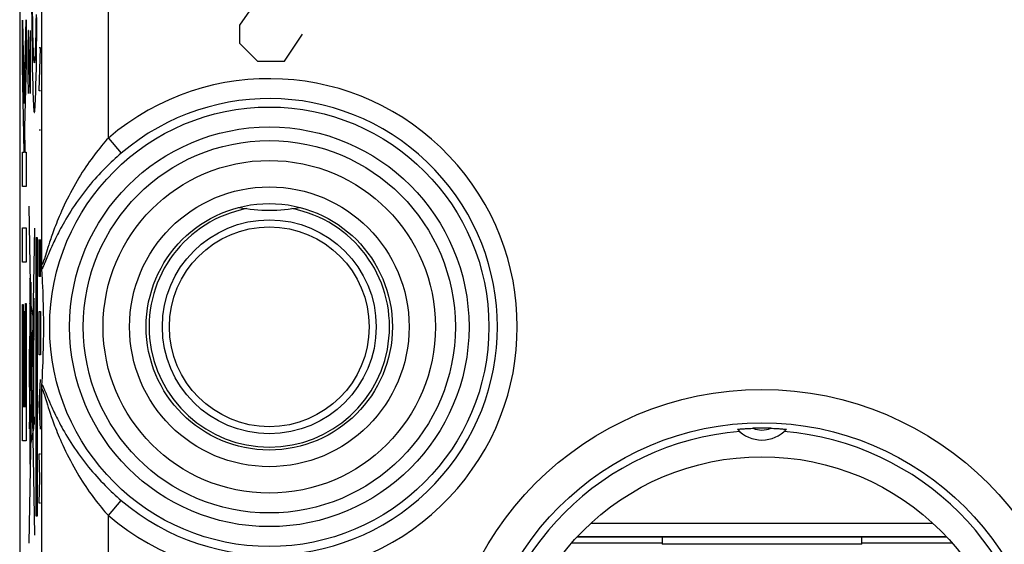
# Model space of a CAD drawing. Units: millimetres. Extents: x -9.2 to 13.1, y -19.4 to 29.6.
# Drawn here: x -9.2 to 5.6, y 7.5 to 15.4 of the extents above; entities that cross this region are included whole.
import ezdxf

# ---------------------------------------------------------------- set-up
doc = ezdxf.new("R2010")
doc.units = ezdxf.units.MM
doc.header["$LTSCALE"] = 23.1
doc.layers.get('0').update_dxf_attribs({"linetype": 'CONTINUOUS'})
for name, color, linetype in [('ASSI', 7, 'CONTINUOUS'), ('DRAFT', 7, 'CONTINUOUS'), ('RACCORDO', 7, 'CONTINUOUS')]:
    doc.layers.add(name, color=color, linetype=linetype)

msp = doc.modelspace()

# ---------------------------------------------------------------- linework, layer by layer
at = {"color": 250, "linetype": 'CONTINUOUS'}
for p, q in [((-4.975, 16.687), (-5.925, 15.33)), ((-9.047, 15.634), (-9.045, 15.348)), ((-9.029, 15.38), (-9.031, 15.545)), ((-9.181, 15.401), (-9.16, 14.154)), ((-9.181, 14.707), (-9.181, 15.401)), ((-9.16, 14.154), (-9.13, 15.408)), ((-9.13, 15.408), (-9.13, 14.757)), ((-8.98, 15.488), (-8.982, 15.38)), ((-8.968, 15.167), (-8.965, 15.442)), ((-9.098, 15.25), (-9.103, 14.979)), ((-9.093, 15.25), (-9.098, 15.25)), ((-9.07, 14.3), (-9.093, 15.25)), ((-9.07, 15.25), (-9.07, 14.3)), ((-9.045, 15.348), (-9.043, 15.167)), ((-9.027, 15.278), (-9.029, 15.38)), ((-9.026, 15.185), (-9.027, 15.278)), ((-8.983, 15.278), (-8.985, 15.185)), ((-8.982, 15.38), (-8.983, 15.278)), ((-5.925, 15.33), (-5.925, 15.058)), ((-9.043, 15.167), (-9.04, 14.996)), ((-9.024, 15.099), (-9.026, 15.185)), ((-9.022, 15.023), (-9.024, 15.099)), ((-8.987, 15.099), (-8.989, 15.023)), ((-8.985, 15.185), (-8.987, 15.099)), ((-8.97, 14.996), (-8.968, 15.167)), ((-5.246, 14.787), (-4.975, 15.194)), ((-9.103, 14.979), (-9.103, 14.571)), ((-9.04, 14.996), (-9.038, 14.836)), ((-9.019, 14.956), (-9.022, 15.023)), ((-9.017, 14.898), (-9.019, 14.956)), ((-8.989, 15.023), (-8.991, 14.956)), ((-8.973, 14.836), (-8.97, 14.996)), ((-8.934, 14.34), (-8.911, 14.99)), ((-8.911, 14.99), (-8.934, 14.99)), ((-5.925, 15.058), (-5.654, 14.787)), ((-9.038, 14.836), (-9.036, 14.687)), ((-8.975, 14.687), (-8.973, 14.836)), ((-9.159, 13.422), (-9.181, 14.707)), ((-9.13, 14.757), (-9.154, 13.792)), ((-9.036, 14.687), (-9.033, 14.551)), ((-8.978, 14.551), (-8.975, 14.687)), ((-5.654, 14.787), (-5.246, 14.787)), ((-9.103, 14.571), (-9.096, 14.3)), ((-9.033, 14.551), (-9.03, 14.429)), ((-8.981, 14.429), (-8.978, 14.551)), ((-9.03, 14.429), (-9.027, 14.321)), ((-8.984, 14.321), (-8.981, 14.429)), ((-9.027, 14.321), (-9.023, 14.229)), ((-8.911, 14.34), (-8.934, 14.34)), ((-9.154, 13.792), (-9.148, 13.422)), ((-8.911, 13.752), (-8.934, 13.752)), ((-9.181, 12.904), (-9.181, 13.422)), ((-9.181, 13.422), (-9.159, 13.422)), ((-9.148, 13.422), (-9.13, 13.422)), ((-9.13, 13.422), (-9.13, 12.904)), ((-9.13, 12.904), (-9.181, 12.904)), ((-8.998, 7.674), (-9.085, 12.611)), ((-9.181, 11.77), (-9.181, 12.288)), ((-9.181, 12.288), (-9.13, 12.288)), ((-9.13, 12.288), (-9.13, 11.77)), ((-9.085, 7.55), (-8.998, 12.282)), ((-8.979, 7.958), (-8.979, 12.142)), ((-8.979, 12.142), (-8.961, 12.142)), ((-8.961, 12.142), (-8.961, 7.958)), ((-8.934, 11.555), (-8.934, 12.112)), ((-8.911, 11.555), (-8.911, 12.112)), ((-8.924, 11.926), (-8.924, 11.555)), ((-9.13, 11.77), (-9.181, 11.77)), ((-8.911, 11.555), (-8.934, 11.555)), ((-9.068, 11.377), (-9.069, 11.446)), ((-9.063, 11.118), (-9.063, 11.468)), ((-9.063, 11.468), (-9.057, 11.468)), ((-9.057, 11.468), (-9.057, 11.118)), ((-9.075, 11.378), (-9.075, 11.303)), ((-9.075, 11.303), (-9.074, 11.233)), ((-9.068, 11.302), (-9.068, 11.377)), ((-9.181, 9.087), (-9.181, 11.136)), ((-9.181, 11.136), (-9.173, 11.136)), ((-9.173, 11.136), (-9.173, 9.605)), ((-9.138, 9.605), (-9.138, 11.148)), ((-9.138, 11.148), (-9.13, 11.148)), ((-9.13, 11.148), (-9.13, 9.087)), ((-9.073, 11.126), (-9.074, 11.036)), ((-9.072, 11.154), (-9.073, 11.126)), ((-9.018, 10.931), (-9.069, 11.2)), ((-9.069, 8.74), (-9.069, 11.178)), ((-9.057, 11.118), (-9.063, 11.118)), ((-9.16, 9.605), (-9.16, 11.032)), ((-9.16, 11.032), (-9.152, 11.032)), ((-9.152, 11.032), (-9.152, 9.605)), ((-9.074, 11.036), (-9.075, 10.866)), ((-9.011, 10.942), (-9.011, 10.992)), ((-8.934, 10.843), (-8.93, 11.029)), ((-8.93, 11.029), (-8.914, 11.029)), ((-8.914, 11.029), (-8.911, 10.843)), ((-9.075, 10.866), (-9.077, 10.466)), ((-9.015, 10.942), (-9.015, 10.887)), ((-9.015, 10.887), (-9.015, 10.837)), ((-9.011, 10.887), (-9.011, 10.942)), ((-8.934, 10.379), (-8.934, 10.843)), ((-8.911, 10.843), (-8.911, 10.379)), ((-9.055, 9.838), (-9.055, 10.661)), ((-9.055, 10.661), (-9.051, 10.661)), ((-9.051, 10.661), (-9.051, 9.838)), ((-9.011, 9.275), (-9.011, 10.621)), ((-9.078, 9.893), (-9.078, 10.466)), ((-9.078, 10.466), (-9.074, 10.466)), ((-9.074, 10.466), (-9.074, 9.893)), ((-8.911, 10.379), (-8.934, 10.379)), ((-8.934, 9.636), (-8.911, 10.007)), ((-9.074, 9.893), (-9.078, 9.893)), ((-9.077, 9.893), (-9.076, 9.385)), ((-9.051, 9.838), (-9.055, 9.838)), ((-8.917, 9.388), (-8.917, 9.883)), ((-8.911, 9.264), (-8.934, 9.636)), ((-9.173, 9.605), (-9.16, 9.605)), ((-9.152, 9.605), (-9.138, 9.605)), ((-9.076, 9.385), (-9.074, 9.165)), ((-9.076, 9.268), (-9.076, 9.368)), ((-9.076, 9.368), (-9.069, 9.368)), ((-9.011, 9.45), (-9.007, 9.45)), ((-9.007, 9.332), (-9.011, 9.332)), ((-9.007, 9.45), (-9.007, 9.332)), ((-9.069, 9.268), (-9.076, 9.268)), ((-9.069, 8.981), (-9.011, 9.275)), ((-9.13, 9.087), (-9.181, 9.087)), ((-9.074, 9.165), (-9.073, 9.066)), ((-9.073, 9.066), (-9.072, 9.02)), ((-9.072, 9.02), (-9.072, 8.997)), ((-9.072, 8.997), (-9.071, 8.984)), ((-9.071, 8.984), (-9.071, 8.973)), ((-8.921, 8.521), (-8.934, 8.893)), ((-8.934, 8.893), (-8.911, 8.893)), ((-8.934, 8.15), (-8.921, 8.521)), ((-8.911, 8.15), (-8.934, 8.15)), ((-8.961, 7.958), (-8.979, 7.958)), ((-0.639, 7.854), (4.489, 7.854)), ((-0.842, 7.654), (4.692, 7.654))]:
    msp.add_line(p, q, dxfattribs=at)
at = {"color": 7, "linetype": 'CONTINUOUS'}
msp.add_line((4.705, 7.64), (-0.855, 7.64), dxfattribs=at)
at = {"color": 250, "linetype": 'CONTINUOUS'}
for points in [[(-8.991, 14.956), (-8.994, 14.898), (-8.995, 14.873), (-8.996, 14.851), (-8.997, 14.831), (-8.998, 14.813), (-8.999, 14.799), (-9.001, 14.786), (-9.002, 14.777), (-9.003, 14.77), (-9.004, 14.766), (-9.005, 14.765), (-9.007, 14.766), (-9.008, 14.77), (-9.009, 14.777), (-9.01, 14.786), (-9.011, 14.799), (-9.013, 14.813), (-9.014, 14.831), (-9.015, 14.851), (-9.016, 14.873), (-9.017, 14.898)], [(-9.023, 14.229), (-9.022, 14.189), (-9.02, 14.153), (-9.018, 14.121), (-9.016, 14.093), (-9.015, 14.069), (-9.013, 14.05), (-9.011, 14.034), (-9.009, 14.024), (-9.007, 14.017), (-9.005, 14.015), (-9.004, 14.017), (-9.002, 14.024), (-9, 14.034), (-8.998, 14.05), (-8.996, 14.069), (-8.994, 14.093), (-8.993, 14.121), (-8.991, 14.153), (-8.989, 14.189), (-8.988, 14.229), (-8.984, 14.321)], [(-9.071, 11.532), (-9.072, 11.529), (-9.073, 11.518), (-9.073, 11.5), (-9.074, 11.476), (-9.074, 11.447), (-9.075, 11.378)], [(-9.069, 11.446), (-9.069, 11.476), (-9.069, 11.5), (-9.07, 11.518), (-9.071, 11.529), (-9.071, 11.532)], [(-9.071, 11.147), (-9.071, 11.151), (-9.07, 11.162), (-9.069, 11.18), (-9.069, 11.204), (-9.069, 11.233), (-9.068, 11.302)], [(-9.074, 11.233), (-9.074, 11.204), (-9.073, 11.18), (-9.073, 11.162), (-9.072, 11.151), (-9.071, 11.147)], [(-9.013, 11.232), (-9.014, 11.226), (-9.015, 11.208), (-9.016, 11.179), (-9.017, 11.139), (-9.018, 11.091), (-9.018, 11.037), (-9.018, 10.977), (-9.018, 10.915), (-9.018, 10.853), (-9.018, 10.794), (-9.018, 10.739), (-9.017, 10.69), (-9.016, 10.651), (-9.015, 10.621), (-9.014, 10.603), (-9.013, 10.597)], [(-9.013, 10.597), (-9.012, 10.603), (-9.011, 10.621), (-9.01, 10.65), (-9.009, 10.69), (-9.008, 10.738), (-9.008, 10.793), (-9.007, 10.852), (-9.007, 10.915), (-9.007, 10.976), (-9.008, 11.036), (-9.008, 11.09), (-9.009, 11.139), (-9.01, 11.179), (-9.011, 11.208), (-9.012, 11.226), (-9.013, 11.232)], [(-9.013, 11.055), (-9.013, 11.053), (-9.014, 11.045), (-9.014, 11.032), (-9.015, 11.014), (-9.015, 10.993), (-9.015, 10.942)], [(-9.011, 10.992), (-9.011, 11.014), (-9.012, 11.031), (-9.012, 11.044), (-9.012, 11.052), (-9.013, 11.055)], [(-9.015, 10.837), (-9.015, 10.815), (-9.014, 10.798), (-9.014, 10.785), (-9.013, 10.777), (-9.013, 10.774)], [(-9.013, 10.774), (-9.012, 10.777), (-9.012, 10.785), (-9.012, 10.798), (-9.011, 10.815), (-9.011, 10.837), (-9.011, 10.887)], [(-9.071, 8.973), (-9.071, 8.969), (-9.071, 8.965), (-9.07, 8.962), (-9.07, 8.959), (-9.07, 8.957), (-9.07, 8.956), (-9.069, 8.956)]]:
    msp.add_lwpolyline(points, dxfattribs=at)
at = {"color": 7, "linetype": 'CONTINUOUS'}
for centre, radius in [((-5.475, 10.8), 1.85), ((1.925, 5.05), 3.8)]:
    msp.add_circle(centre, radius, dxfattribs=at)
msp.add_arc((-5.475, 15.05), 2.5, 259.507, 280.493, dxfattribs=at)
at = {"layer": 'ASSI', "color": 7, "linetype": 'CONTINUOUS'}
for p, q in [((-9.225, 22.722), (-9.225, -12.622)), ((-8.892, 11.72), (-8.893, 11.747)), ((-8.892, 11.702), (-8.892, 11.72)), ((-8.892, 11.691), (-8.892, 11.702)), ((-8.891, 11.681), (-8.892, 11.691)), ((-8.891, 11.673), (-8.891, 11.681)), ((-8.891, 11.67), (-8.891, 11.673)), ((-8.886, 11.585), (-8.891, 11.67)), ((-8.882, 11.508), (-8.886, 11.585)), ((-8.88, 11.471), (-8.882, 11.508)), ((-8.877, 11.399), (-8.88, 11.471)), ((-8.874, 11.33), (-8.877, 11.399)), ((-8.872, 11.265), (-8.874, 11.33)), ((-8.87, 11.203), (-8.872, 11.265)), ((-8.868, 11.129), (-8.87, 11.203)), ((-8.866, 11.06), (-8.868, 11.129)), ((-8.865, 10.995), (-8.866, 11.06)), ((-8.864, 10.927), (-8.865, 10.995)), ((-8.864, 10.866), (-8.864, 10.927)), ((-8.864, 10.801), (-8.864, 10.866)), ((-8.864, 10.735), (-8.864, 10.801)), ((-8.865, 10.606), (-8.864, 10.675)), ((-8.864, 10.675), (-8.864, 10.735)), ((-8.868, 10.473), (-8.866, 10.542)), ((-8.866, 10.542), (-8.865, 10.606)), ((-8.872, 10.337), (-8.87, 10.399)), ((-8.87, 10.399), (-8.868, 10.473)), ((-8.877, 10.203), (-8.874, 10.271)), ((-8.874, 10.271), (-8.872, 10.337)), ((-8.884, 10.055), (-8.88, 10.131)), ((-8.88, 10.131), (-8.877, 10.203)), ((-8.892, 9.909), (-8.891, 9.919)), ((-8.891, 9.93), (-8.888, 9.975)), ((-8.888, 9.975), (-8.884, 10.055)), ((-8.893, 9.853), (-8.892, 9.88)), ((-8.892, 9.898), (-8.892, 9.909)), ((-8.892, 9.88), (-8.892, 9.898)), ((1.563, 9.262), (1.567, 9.262)), ((1.567, 9.262), (1.571, 9.263)), ((1.571, 9.263), (1.58, 9.264)), ((1.58, 9.264), (1.591, 9.265)), ((1.591, 9.265), (1.605, 9.266)), ((1.605, 9.266), (1.621, 9.267)), ((1.621, 9.267), (1.64, 9.269)), ((1.64, 9.269), (1.662, 9.27)), ((1.662, 9.27), (1.679, 9.271)), ((1.679, 9.271), (1.697, 9.272)), ((1.697, 9.272), (1.717, 9.273)), ((1.717, 9.273), (1.737, 9.274)), ((1.737, 9.274), (1.758, 9.275)), ((2.058, 9.276), (2.081, 9.276)), ((2.081, 9.276), (2.102, 9.275)), ((2.102, 9.275), (2.123, 9.274)), ((2.123, 9.274), (2.143, 9.273)), ((2.143, 9.273), (2.162, 9.272)), ((2.162, 9.272), (2.18, 9.271)), ((2.18, 9.271), (2.196, 9.27)), ((2.196, 9.27), (2.217, 9.268)), ((2.217, 9.268), (2.235, 9.267)), ((2.235, 9.267), (2.25, 9.265)), ((2.25, 9.265), (2.263, 9.264)), ((2.263, 9.264), (2.273, 9.263)), ((2.273, 9.263), (2.279, 9.263)), ((2.279, 9.263), (2.283, 9.262))]:
    msp.add_line(p, q, dxfattribs=at)
at = {"layer": 'ASSI', "color": 250, "linetype": 'CONTINUOUS'}
for p, q in [((-8.893, 11.747), (-8.893, 22.584)), ((-7.893, 13.633), (-7.893, 22.584)), ((-7.893, 13.633), (-7.699, 13.406)), ((-8.802, 11.991), (-8.813, 11.954)), ((-8.789, 12.03), (-8.802, 11.991)), ((-8.775, 12.073), (-8.789, 12.03)), ((-8.813, 11.954), (-8.854, 11.821)), ((-8.806, 11.86), (-8.847, 11.759)), ((-8.792, 11.892), (-8.806, 11.86)), ((-8.777, 11.928), (-8.792, 11.892)), ((-8.854, 11.821), (-8.86, 11.803)), ((-8.893, -12.484), (-8.893, 9.853)), ((-8.865, 9.812), (-8.86, 9.797)), ((-8.86, 9.797), (-8.854, 9.779)), ((-8.859, 9.868), (-8.851, 9.851)), ((-8.823, 9.679), (-8.808, 9.628)), ((-8.808, 9.628), (-8.796, 9.59)), ((-8.806, 9.74), (-8.792, 9.708)), ((-8.792, 9.708), (-8.777, 9.672)), ((-8.777, 9.672), (-8.761, 9.634)), ((-8.796, 9.59), (-8.782, 9.549)), ((-8.782, 9.549), (-8.767, 9.504)), ((-8.767, 9.504), (-8.751, 9.455)), ((-7.893, 7.967), (-7.699, 8.194)), ((-7.893, -12.484), (-7.893, 7.967))]:
    msp.add_line(p, q, dxfattribs=at)
for points in [[(-7.893, 13.633), (-7.919, 13.605), (-7.944, 13.576), (-7.97, 13.546), (-7.996, 13.515), (-8.022, 13.483), (-8.048, 13.451), (-8.074, 13.418), (-8.1, 13.384), (-8.126, 13.349), (-8.152, 13.313), (-8.179, 13.276), (-8.205, 13.238), (-8.231, 13.199), (-8.258, 13.16), (-8.284, 13.119), (-8.31, 13.078), (-8.336, 13.035), (-8.362, 12.992), (-8.388, 12.948), (-8.414, 12.902), (-8.439, 12.856), (-8.464, 12.81), (-8.489, 12.762), (-8.512, 12.716), (-8.535, 12.669), (-8.557, 12.624), (-8.577, 12.579), (-8.596, 12.537), (-8.614, 12.496), (-8.631, 12.457), (-8.646, 12.42), (-8.661, 12.385), (-8.674, 12.351), (-8.687, 12.317), (-8.7, 12.286), (-8.711, 12.255), (-8.722, 12.226), (-8.732, 12.197), (-8.742, 12.17), (-8.751, 12.145), (-8.759, 12.12), (-8.775, 12.073)], [(-7.699, 13.406), (-7.729, 13.38), (-7.759, 13.354), (-7.789, 13.327), (-7.82, 13.299), (-7.85, 13.27), (-7.881, 13.241), (-7.912, 13.211), (-7.942, 13.18), (-7.973, 13.149), (-8.004, 13.116), (-8.035, 13.083), (-8.067, 13.049), (-8.098, 13.014), (-8.129, 12.979), (-8.16, 12.942), (-8.191, 12.905), (-8.222, 12.867), (-8.252, 12.828), (-8.283, 12.788), (-8.313, 12.747), (-8.343, 12.706), (-8.373, 12.664), (-8.402, 12.621), (-8.431, 12.579), (-8.458, 12.537), (-8.484, 12.495), (-8.509, 12.455), (-8.532, 12.416), (-8.554, 12.378), (-8.574, 12.342), (-8.594, 12.308), (-8.611, 12.275), (-8.628, 12.244), (-8.644, 12.213), (-8.659, 12.184), (-8.673, 12.155), (-8.686, 12.128), (-8.699, 12.102), (-8.711, 12.077), (-8.722, 12.053), (-8.732, 12.03), (-8.742, 12.008), (-8.752, 11.987), (-8.761, 11.966), (-8.777, 11.928)], [(-8.86, 11.803), (-8.865, 11.788), (-8.867, 11.781), (-8.87, 11.775), (-8.872, 11.769), (-8.873, 11.764), (-8.875, 11.759), (-8.877, 11.755), (-8.878, 11.751), (-8.88, 11.748), (-8.881, 11.744), (-8.882, 11.742), (-8.883, 11.74), (-8.885, 11.738), (-8.886, 11.736), (-8.887, 11.735), (-8.887, 11.734), (-8.888, 11.733), (-8.889, 11.733), (-8.89, 11.733), (-8.89, 11.734), (-8.891, 11.734), (-8.891, 11.735), (-8.892, 11.737), (-8.892, 11.738), (-8.892, 11.74), (-8.893, 11.742), (-8.893, 11.744), (-8.893, 11.747)], [(-8.847, 11.759), (-8.855, 11.74), (-8.859, 11.732), (-8.862, 11.724), (-8.865, 11.717), (-8.868, 11.71), (-8.871, 11.704), (-8.873, 11.698), (-8.876, 11.693), (-8.878, 11.688), (-8.88, 11.684), (-8.882, 11.68), (-8.884, 11.677), (-8.886, 11.674), (-8.888, 11.671), (-8.889, 11.669), (-8.891, 11.666)], [(-8.891, 9.934), (-8.889, 9.931), (-8.888, 9.929), (-8.886, 9.926), (-8.884, 9.923), (-8.882, 9.92), (-8.88, 9.916), (-8.878, 9.912), (-8.876, 9.907), (-8.873, 9.902), (-8.871, 9.896), (-8.868, 9.89), (-8.865, 9.883), (-8.862, 9.876), (-8.859, 9.868)], [(-8.893, 9.853), (-8.893, 9.856), (-8.893, 9.858), (-8.892, 9.86), (-8.892, 9.862), (-8.892, 9.863), (-8.891, 9.865), (-8.891, 9.866), (-8.89, 9.866), (-8.89, 9.867), (-8.889, 9.867), (-8.888, 9.867), (-8.887, 9.866), (-8.887, 9.865), (-8.886, 9.864), (-8.885, 9.862), (-8.883, 9.86), (-8.882, 9.858), (-8.881, 9.856), (-8.88, 9.852), (-8.878, 9.849), (-8.877, 9.845), (-8.875, 9.841), (-8.873, 9.836), (-8.872, 9.831), (-8.87, 9.825), (-8.867, 9.819), (-8.865, 9.812)], [(-8.854, 9.779), (-8.841, 9.735), (-8.837, 9.722), (-8.823, 9.679)], [(-8.851, 9.851), (-8.834, 9.808), (-8.806, 9.74)], [(-8.761, 9.634), (-8.752, 9.613), (-8.742, 9.592), (-8.732, 9.57), (-8.722, 9.547), (-8.711, 9.523), (-8.699, 9.498), (-8.686, 9.472), (-8.673, 9.445), (-8.659, 9.416), (-8.644, 9.387), (-8.628, 9.356), (-8.611, 9.325), (-8.594, 9.292), (-8.575, 9.258), (-8.554, 9.222), (-8.532, 9.184), (-8.509, 9.145), (-8.484, 9.105), (-8.458, 9.063), (-8.431, 9.021), (-8.403, 8.979), (-8.373, 8.936), (-8.344, 8.894), (-8.313, 8.853), (-8.283, 8.812), (-8.252, 8.772), (-8.222, 8.733), (-8.191, 8.695), (-8.16, 8.658), (-8.129, 8.621), (-8.098, 8.586), (-8.067, 8.551), (-8.035, 8.517), (-8.004, 8.484), (-7.973, 8.451), (-7.942, 8.42), (-7.912, 8.389), (-7.881, 8.359), (-7.85, 8.33), (-7.82, 8.301), (-7.789, 8.273), (-7.759, 8.246), (-7.729, 8.22), (-7.699, 8.194)], [(-8.751, 9.455), (-8.742, 9.429), (-8.732, 9.402), (-8.722, 9.374), (-8.711, 9.345), (-8.7, 9.314), (-8.687, 9.283), (-8.674, 9.249), (-8.661, 9.215), (-8.646, 9.18), (-8.631, 9.143), (-8.614, 9.104), (-8.596, 9.063), (-8.577, 9.021), (-8.557, 8.977), (-8.535, 8.931), (-8.512, 8.885), (-8.489, 8.838), (-8.464, 8.791), (-8.439, 8.744), (-8.414, 8.698), (-8.388, 8.653), (-8.362, 8.608), (-8.336, 8.565), (-8.31, 8.522), (-8.284, 8.481), (-8.258, 8.44), (-8.231, 8.401), (-8.205, 8.362), (-8.179, 8.324), (-8.152, 8.287), (-8.126, 8.252), (-8.1, 8.217), (-8.074, 8.182), (-8.048, 8.149), (-8.022, 8.117), (-7.996, 8.085), (-7.97, 8.054), (-7.944, 8.024), (-7.919, 7.995), (-7.893, 7.967)]]:
    msp.add_lwpolyline(points, dxfattribs=at)
at = {"layer": 'ASSI', "color": 7, "linetype": 'CONTINUOUS'}
for points in [[(-8.891, 9.919), (-8.891, 9.927), (-8.891, 9.93)], [(1.557, 9.261), (1.557, 9.261), (1.558, 9.261), (1.558, 9.261), (1.559, 9.261), (1.56, 9.262), (1.561, 9.262), (1.563, 9.262)], [(1.758, 9.275), (1.78, 9.276), (1.792, 9.276)], [(2.283, 9.262), (2.287, 9.262), (2.289, 9.262), (2.29, 9.262), (2.291, 9.261), (2.292, 9.261), (2.292, 9.261), (2.293, 9.261), (2.293, 9.261)]]:
    msp.add_lwpolyline(points, dxfattribs=at)
at = {"layer": 'ASSI', "color": 250, "linetype": 'CONTINUOUS'}
for centre, radius in [((-5.475, 10.8), 3.299), ((-5.475, 10.8), 3), ((-5.475, 10.8), 2.795), ((-5.475, 10.8), 2.497), ((1.925, 5.05), 4.809)]:
    msp.add_circle(centre, radius, dxfattribs=at)
at = {"layer": 'ASSI', "color": 7, "linetype": 'CONTINUOUS'}
for centre, radius in [((-5.475, 10.8), 2.1), ((1.925, 5.05), 4.309), ((1.925, 5.05), 3.8)]:
    msp.add_circle(centre, radius, dxfattribs=at)
at = {"layer": 'ASSI', "color": 250, "linetype": 'CONTINUOUS'}
for centre, radius, start, end in [((-5.475, 10.8), 3.725, 229.5188, 130.4812), ((-5.475, 10.8), 3.426, 229.5188, 130.4812), ((1.925, 9.6), 0.35, 247.6292, 292.3708)]:
    msp.add_arc(centre, radius, start, end, dxfattribs=at)
at = {"layer": 'ASSI', "color": 7, "linetype": 'CONTINUOUS'}
for centre, radius, start, end in [((1.925, 5.05), 4.189, 94.5423, 175.4577), ((1.925, 9.6), 0.5, 222.6698, 317.3302), ((1.925, 5.05), 4.228, 88.1947, 91.8053), ((1.925, 5.05), 4.189, 4.5423, 85.4577)]:
    msp.add_arc(centre, radius, start, end, dxfattribs=at)
at = {"layer": 'DRAFT', "color": 7, "linetype": 'CONTINUOUS'}
for p, q in [((0.425, 7.55), (-0.937, 7.55)), ((0.425, 7.64), (0.425, 7.536)), ((3.425, 7.536), (3.425, 7.64)), ((4.787, 7.55), (3.425, 7.55)), ((3.425, 7.536), (0.425, 7.536))]:
    msp.add_line(p, q, dxfattribs=at)
for radius in [2.1, 1.5]:
    msp.add_circle((-5.475, 10.8), radius, dxfattribs=at)
for start, end in [(94.5423, 175.4577), (4.5423, 85.4577)]:
    msp.add_arc((1.925, 5.05), 4.189, start, end, dxfattribs=at)
at = {"layer": 'RACCORDO', "color": 7, "linetype": 'CONTINUOUS'}
for p, q in [((-9.225, 22.722), (-9.225, -12.622)), ((-8.892, 11.72), (-8.893, 11.747)), ((-8.892, 11.702), (-8.892, 11.72)), ((-8.892, 11.691), (-8.892, 11.702)), ((-8.891, 11.681), (-8.892, 11.691)), ((-8.891, 11.673), (-8.891, 11.681)), ((-8.891, 11.67), (-8.891, 11.673)), ((-8.886, 11.585), (-8.891, 11.67)), ((-8.882, 11.508), (-8.886, 11.585)), ((-8.88, 11.471), (-8.882, 11.508)), ((-8.877, 11.399), (-8.88, 11.471)), ((-8.874, 11.33), (-8.877, 11.399)), ((-8.872, 11.265), (-8.874, 11.33)), ((-8.87, 11.203), (-8.872, 11.265)), ((-8.868, 11.129), (-8.87, 11.203)), ((-8.866, 11.06), (-8.868, 11.129)), ((-8.865, 10.995), (-8.866, 11.06)), ((-8.864, 10.927), (-8.865, 10.995)), ((-8.864, 10.866), (-8.864, 10.927)), ((-8.864, 10.801), (-8.864, 10.866)), ((-8.864, 10.735), (-8.864, 10.801)), ((-8.865, 10.606), (-8.864, 10.675)), ((-8.864, 10.675), (-8.864, 10.735)), ((-8.868, 10.473), (-8.866, 10.542)), ((-8.866, 10.542), (-8.865, 10.606)), ((-8.872, 10.337), (-8.87, 10.399)), ((-8.87, 10.399), (-8.868, 10.473)), ((-8.877, 10.203), (-8.874, 10.271)), ((-8.874, 10.271), (-8.872, 10.337)), ((-8.884, 10.055), (-8.88, 10.131)), ((-8.88, 10.131), (-8.877, 10.203)), ((-8.892, 9.909), (-8.891, 9.919)), ((-8.891, 9.93), (-8.888, 9.975)), ((-8.888, 9.975), (-8.884, 10.055)), ((-8.893, 9.853), (-8.892, 9.88)), ((-8.892, 9.898), (-8.892, 9.909)), ((-8.892, 9.88), (-8.892, 9.898)), ((1.563, 9.262), (1.567, 9.262)), ((1.567, 9.262), (1.571, 9.263)), ((1.571, 9.263), (1.58, 9.264)), ((1.58, 9.264), (1.591, 9.265)), ((1.591, 9.265), (1.605, 9.266)), ((1.605, 9.266), (1.621, 9.267)), ((1.621, 9.267), (1.64, 9.269)), ((1.64, 9.269), (1.662, 9.27)), ((1.662, 9.27), (1.679, 9.271)), ((1.679, 9.271), (1.697, 9.272)), ((1.697, 9.272), (1.717, 9.273)), ((1.717, 9.273), (1.737, 9.274)), ((1.737, 9.274), (1.758, 9.275)), ((2.058, 9.276), (2.081, 9.276)), ((2.081, 9.276), (2.102, 9.275)), ((2.102, 9.275), (2.123, 9.274)), ((2.123, 9.274), (2.143, 9.273)), ((2.143, 9.273), (2.162, 9.272)), ((2.162, 9.272), (2.18, 9.271)), ((2.18, 9.271), (2.196, 9.27)), ((2.196, 9.27), (2.217, 9.268)), ((2.217, 9.268), (2.235, 9.267)), ((2.235, 9.267), (2.25, 9.265)), ((2.25, 9.265), (2.263, 9.264)), ((2.263, 9.264), (2.273, 9.263)), ((2.273, 9.263), (2.279, 9.263)), ((2.279, 9.263), (2.283, 9.262))]:
    msp.add_line(p, q, dxfattribs=at)
at = {"layer": 'RACCORDO', "color": 250, "linetype": 'CONTINUOUS'}
for p, q in [((-8.893, 11.747), (-8.893, 22.584)), ((-7.893, 13.633), (-7.893, 22.584)), ((-7.893, 13.633), (-7.699, 13.406)), ((-8.802, 11.991), (-8.813, 11.954)), ((-8.789, 12.03), (-8.802, 11.991)), ((-8.775, 12.073), (-8.789, 12.03)), ((-8.813, 11.954), (-8.854, 11.821)), ((-8.806, 11.86), (-8.847, 11.759)), ((-8.792, 11.892), (-8.806, 11.86)), ((-8.777, 11.928), (-8.792, 11.892)), ((-8.854, 11.821), (-8.86, 11.803)), ((-8.893, -12.484), (-8.893, 9.853)), ((-8.865, 9.812), (-8.86, 9.797)), ((-8.86, 9.797), (-8.854, 9.779)), ((-8.859, 9.868), (-8.851, 9.851)), ((-8.823, 9.679), (-8.808, 9.628)), ((-8.808, 9.628), (-8.796, 9.59)), ((-8.806, 9.74), (-8.792, 9.708)), ((-8.792, 9.708), (-8.777, 9.672)), ((-8.777, 9.672), (-8.761, 9.634)), ((-8.796, 9.59), (-8.782, 9.549)), ((-8.782, 9.549), (-8.767, 9.504)), ((-8.767, 9.504), (-8.751, 9.455)), ((-7.893, 7.967), (-7.699, 8.194)), ((-7.893, -12.484), (-7.893, 7.967))]:
    msp.add_line(p, q, dxfattribs=at)
for points in [[(-7.893, 13.633), (-7.919, 13.605), (-7.944, 13.576), (-7.97, 13.546), (-7.996, 13.515), (-8.022, 13.483), (-8.048, 13.451), (-8.074, 13.418), (-8.1, 13.384), (-8.126, 13.349), (-8.152, 13.313), (-8.179, 13.276), (-8.205, 13.238), (-8.231, 13.199), (-8.258, 13.16), (-8.284, 13.119), (-8.31, 13.078), (-8.336, 13.035), (-8.362, 12.992), (-8.388, 12.948), (-8.414, 12.902), (-8.439, 12.856), (-8.464, 12.81), (-8.489, 12.762), (-8.512, 12.716), (-8.535, 12.669), (-8.557, 12.624), (-8.577, 12.579), (-8.596, 12.537), (-8.614, 12.496), (-8.631, 12.457), (-8.646, 12.42), (-8.661, 12.385), (-8.674, 12.351), (-8.687, 12.317), (-8.7, 12.286), (-8.711, 12.255), (-8.722, 12.226), (-8.732, 12.197), (-8.742, 12.17), (-8.751, 12.145), (-8.759, 12.12), (-8.775, 12.073)], [(-7.699, 13.406), (-7.729, 13.38), (-7.759, 13.354), (-7.789, 13.327), (-7.82, 13.299), (-7.85, 13.27), (-7.881, 13.241), (-7.912, 13.211), (-7.942, 13.18), (-7.973, 13.149), (-8.004, 13.116), (-8.035, 13.083), (-8.067, 13.049), (-8.098, 13.014), (-8.129, 12.979), (-8.16, 12.942), (-8.191, 12.905), (-8.222, 12.867), (-8.252, 12.828), (-8.283, 12.788), (-8.313, 12.747), (-8.343, 12.706), (-8.373, 12.664), (-8.402, 12.621), (-8.431, 12.579), (-8.458, 12.537), (-8.484, 12.495), (-8.509, 12.455), (-8.532, 12.416), (-8.554, 12.378), (-8.574, 12.342), (-8.594, 12.308), (-8.611, 12.275), (-8.628, 12.244), (-8.644, 12.213), (-8.659, 12.184), (-8.673, 12.155), (-8.686, 12.128), (-8.699, 12.102), (-8.711, 12.077), (-8.722, 12.053), (-8.732, 12.03), (-8.742, 12.008), (-8.752, 11.987), (-8.761, 11.966), (-8.777, 11.928)], [(-8.86, 11.803), (-8.865, 11.788), (-8.867, 11.781), (-8.87, 11.775), (-8.872, 11.769), (-8.873, 11.764), (-8.875, 11.759), (-8.877, 11.755), (-8.878, 11.751), (-8.88, 11.748), (-8.881, 11.744), (-8.882, 11.742), (-8.883, 11.74), (-8.885, 11.738), (-8.886, 11.736), (-8.887, 11.735), (-8.887, 11.734), (-8.888, 11.733), (-8.889, 11.733), (-8.89, 11.733), (-8.89, 11.734), (-8.891, 11.734), (-8.891, 11.735), (-8.892, 11.737), (-8.892, 11.738), (-8.892, 11.74), (-8.893, 11.742), (-8.893, 11.744), (-8.893, 11.747)], [(-8.847, 11.759), (-8.855, 11.74), (-8.859, 11.732), (-8.862, 11.724), (-8.865, 11.717), (-8.868, 11.71), (-8.871, 11.704), (-8.873, 11.698), (-8.876, 11.693), (-8.878, 11.688), (-8.88, 11.684), (-8.882, 11.68), (-8.884, 11.677), (-8.886, 11.674), (-8.888, 11.671), (-8.889, 11.669), (-8.891, 11.666)], [(-8.891, 9.934), (-8.889, 9.931), (-8.888, 9.929), (-8.886, 9.926), (-8.884, 9.923), (-8.882, 9.92), (-8.88, 9.916), (-8.878, 9.912), (-8.876, 9.907), (-8.873, 9.902), (-8.871, 9.896), (-8.868, 9.89), (-8.865, 9.883), (-8.862, 9.876), (-8.859, 9.868)], [(-8.893, 9.853), (-8.893, 9.856), (-8.893, 9.858), (-8.892, 9.86), (-8.892, 9.862), (-8.892, 9.863), (-8.891, 9.865), (-8.891, 9.866), (-8.89, 9.866), (-8.89, 9.867), (-8.889, 9.867), (-8.888, 9.867), (-8.887, 9.866), (-8.887, 9.865), (-8.886, 9.864), (-8.885, 9.862), (-8.883, 9.86), (-8.882, 9.858), (-8.881, 9.856), (-8.88, 9.852), (-8.878, 9.849), (-8.877, 9.845), (-8.875, 9.841), (-8.873, 9.836), (-8.872, 9.831), (-8.87, 9.825), (-8.867, 9.819), (-8.865, 9.812)], [(-8.854, 9.779), (-8.841, 9.735), (-8.837, 9.722), (-8.823, 9.679)], [(-8.851, 9.851), (-8.834, 9.808), (-8.806, 9.74)], [(-8.761, 9.634), (-8.752, 9.613), (-8.742, 9.592), (-8.732, 9.57), (-8.722, 9.547), (-8.711, 9.523), (-8.699, 9.498), (-8.686, 9.472), (-8.673, 9.445), (-8.659, 9.416), (-8.644, 9.387), (-8.628, 9.356), (-8.611, 9.325), (-8.594, 9.292), (-8.575, 9.258), (-8.554, 9.222), (-8.532, 9.184), (-8.509, 9.145), (-8.484, 9.105), (-8.458, 9.063), (-8.431, 9.021), (-8.403, 8.979), (-8.373, 8.936), (-8.344, 8.894), (-8.313, 8.853), (-8.283, 8.812), (-8.252, 8.772), (-8.222, 8.733), (-8.191, 8.695), (-8.16, 8.658), (-8.129, 8.621), (-8.098, 8.586), (-8.067, 8.551), (-8.035, 8.517), (-8.004, 8.484), (-7.973, 8.451), (-7.942, 8.42), (-7.912, 8.389), (-7.881, 8.359), (-7.85, 8.33), (-7.82, 8.301), (-7.789, 8.273), (-7.759, 8.246), (-7.729, 8.22), (-7.699, 8.194)], [(-8.751, 9.455), (-8.742, 9.429), (-8.732, 9.402), (-8.722, 9.374), (-8.711, 9.345), (-8.7, 9.314), (-8.687, 9.283), (-8.674, 9.249), (-8.661, 9.215), (-8.646, 9.18), (-8.631, 9.143), (-8.614, 9.104), (-8.596, 9.063), (-8.577, 9.021), (-8.557, 8.977), (-8.535, 8.931), (-8.512, 8.885), (-8.489, 8.838), (-8.464, 8.791), (-8.439, 8.744), (-8.414, 8.698), (-8.388, 8.653), (-8.362, 8.608), (-8.336, 8.565), (-8.31, 8.522), (-8.284, 8.481), (-8.258, 8.44), (-8.231, 8.401), (-8.205, 8.362), (-8.179, 8.324), (-8.152, 8.287), (-8.126, 8.252), (-8.1, 8.217), (-8.074, 8.182), (-8.048, 8.149), (-8.022, 8.117), (-7.996, 8.085), (-7.97, 8.054), (-7.944, 8.024), (-7.919, 7.995), (-7.893, 7.967)]]:
    msp.add_lwpolyline(points, dxfattribs=at)
at = {"layer": 'RACCORDO', "color": 7, "linetype": 'CONTINUOUS'}
for points in [[(-8.891, 9.919), (-8.891, 9.927), (-8.891, 9.93)], [(1.557, 9.261), (1.557, 9.261), (1.558, 9.261), (1.558, 9.261), (1.559, 9.261), (1.56, 9.262), (1.561, 9.262), (1.563, 9.262)], [(1.758, 9.275), (1.78, 9.276), (1.792, 9.276)], [(2.283, 9.262), (2.287, 9.262), (2.289, 9.262), (2.29, 9.262), (2.291, 9.261), (2.292, 9.261), (2.292, 9.261), (2.293, 9.261), (2.293, 9.261)]]:
    msp.add_lwpolyline(points, dxfattribs=at)
at = {"layer": 'RACCORDO', "color": 250, "linetype": 'CONTINUOUS'}
for centre, radius in [((-5.475, 10.8), 3.299), ((-5.475, 10.8), 3), ((-5.475, 10.8), 2.795), ((-5.475, 10.8), 2.497), ((-5.475, 10.8), 1.606), ((1.925, 5.05), 4.809), ((1.925, 5.05), 4.309)]:
    msp.add_circle(centre, radius, dxfattribs=at)
for centre, radius, start, end in [((-5.475, 10.8), 3.725, 229.5188, 130.4812), ((-5.475, 10.8), 3.426, 229.5188, 130.4812), ((-5.475, 10.8), 1.806, 100.8447, 79.1553), ((1.925, 9.6), 0.35, 247.6292, 292.3708)]:
    msp.add_arc(centre, radius, start, end, dxfattribs=at)
at = {"layer": 'RACCORDO', "color": 7, "linetype": 'CONTINUOUS'}
for centre, radius, start, end in [((1.925, 9.6), 0.5, 222.6698, 317.3302), ((1.925, 5.05), 4.228, 88.1947, 91.8053)]:
    msp.add_arc(centre, radius, start, end, dxfattribs=at)

doc.saveas('drawing.dxf')
